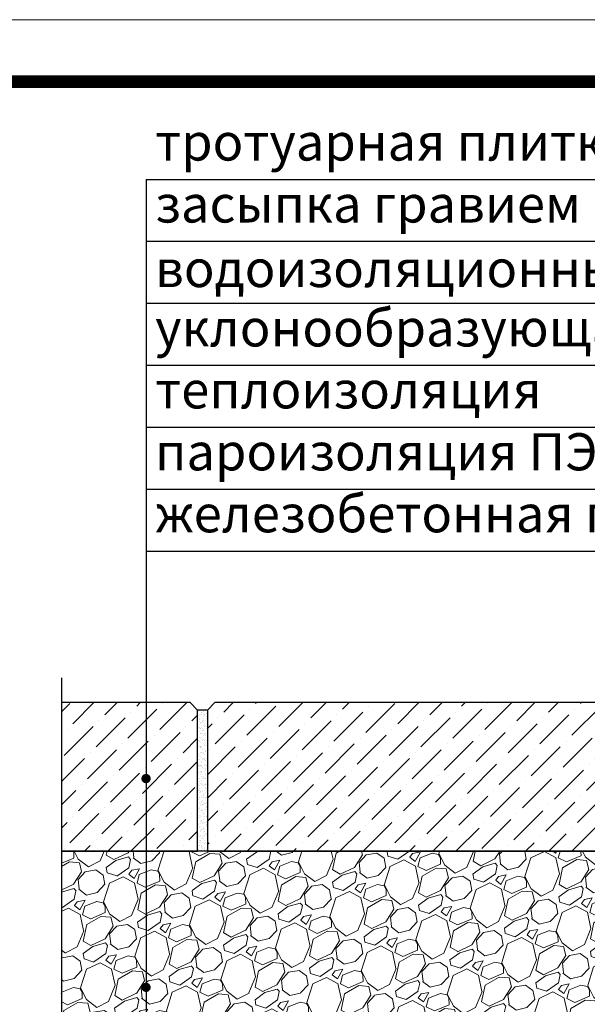
# Model space of a CAD drawing. Units: millimetres. Extents: x 2673 to 4786, y 0 to 1485.
# Drawn here: x 2972 to 3202, y 1088 to 1485 of the extents above; entities that cross this region are included whole.
import ezdxf

# ---------------------------------------------------------------- set-up
doc = ezdxf.new("R2010")
doc.units = ezdxf.units.MM
for name, color, linetype, lineweight in [('Основной', 7, 'Continuous', 30), ('Рамка', 7, 'Continuous', 50), ('текст', 1, 'Continuous', 25), ('штриховка', 251, 'Continuous', 0)]:
    doc.layers.add(name, color=color, linetype=linetype, lineweight=lineweight)
doc.styles.add('ГОСТ 2.304', font='isocpeui.ttf')

msp = doc.modelspace()

# ---------------------------------------------------------------- hatches: boundary and pattern name
at = {"layer": 'текст'}
h = msp.add_hatch(color=256, dxfattribs=at)
h.dxf.hatch_style = 1
edge = h.paths.add_edge_path()
edge.add_arc((3023.378, 1178.79), 1.906, 0, 360)
h = msp.add_hatch(color=256, dxfattribs=at)
h.dxf.hatch_style = 1
edge = h.paths.add_edge_path()
edge.add_arc((3023.378, 1094.556), 1.906, 0, 360)
at = {"layer": 'штриховка'}
h = msp.add_hatch(dxfattribs=at)
h.set_pattern_fill('ANSI36', color=256, scale=2.086852, style=0)
h.set_pattern_definition([(45, (3342.861, 687.92), (3.51384, 12.88407), [16.56439, -3.31288, 0, -3.31288])])
h.paths.add_polyline_path([(3051.145, 1209.452), (3048.145, 1206.452), (3048.145, 1149.459), (3208.415, 1149.459), (3208.415, 1206.452), (3205.415, 1209.452)])
h.paths.add_polyline_path([(2989.186, 1209.457), (2989.185, 1149.459), (3044.138, 1149.459), (3044.138, 1206.452), (3041.138, 1209.452)])
h = msp.add_hatch(dxfattribs=at)
h.set_pattern_fill('AR-SAND', color=256, style=0)
h.set_pattern_definition([(37.5, (-9911.5019, -3980.9518), (-0.06299336, 1.92682377), [0, -1.52, 0, -1.7, 0, -1.625]), (7.5, (-9911.502, -3980.9518), (1.7697767, 2.82214607), [0, -0.82, 0, -1.37, 0, -0.525]), (327.5, (-9912.7319, -3980.9518), (3.11414186, 0.00565905), [0, -0.5, 0, -1.8, 0, -2.35]), (317.5, (-9912.732, -3980.9518), (3.0061266, 0.87767556), [0, -0.25, 0, -1.18, 0, -1.35])])
h.paths.add_polyline_path([(3044.138, 1206.452), (3048.145, 1206.452), (3048.145, 1149.459), (3044.138, 1149.459)])
h = msp.add_hatch(dxfattribs=at)
h.set_pattern_fill('GRAVEL', color=256, angle=30)
h.set_pattern_definition([(258.01279, (3.1055, 168.5465), (-61.6763621, -299.5734073), [3.41721, -338.30484]), (214.96974, (2.3957, 165.2038), (251.26454225, 174.39704645), [5.86405, -580.54049]), (162.510447, (-2.4096, 161.8429), (359.6704526, -114.9674977), [4.13482, -409.34723]), (297.27369, (-7.8134, 151.3906), (-232.0029547, 452.64090515), [5.34005, -528.66437]), (322.833654, (-5.3664, 146.6442), (-262.3852263, 200.46454306), [5.23634, -518.39808]), (27.27369, (-1.1936, 143.4808), (-452.64090515, -232.0029547), [5.34005, -528.66437]), (67.69424, (3.55275, 145.9278), (-158.9615883, -385.07045257), [7.06194, -699.13115]), (102.25533, (6.2331, 152.4613), (-125.42068316, 572.83499565), [6.6672, -660.05257]), (151.429566, (4.8179, 158.9766), (-341.07636207, 184.3615883), [5.35813, -530.45546]), (205.23636, (0.1122, 161.539), (254.6674978, 117.7029547), [6.11713, -299.73937]), (252.397438, (-5.4211, 158.931), (-124.26454306, -394.36749782), [7.91078, -783.16773]), (168.814075, (14.0907, 163.7436), (-230.1793168, 43.0822716), [2.70005, -267.30566]), (201.469234, (11.4419, 164.2674), (311.3615883, 121.10590954), [5.13682, -508.54639]), (255, (6.661, 162.387), (12.7, -21.99705), [3.5921, -32.32893]), (233.19859, (3.5977, 164.138), (84.5852263, 107.4940905), [1.93441, -191.50622]), (321.80141, (2.439, 162.589), (-60.097045, 53.291136), [2.73566, -134.04753]), (60.96376, (4.5888, 160.8974), (40.591136, 82.0940905), [4.4432, -143.66298]), (191.56505, (6.745, 164.782), (56.69409, 3.402955), [3.21287, -77.10898]), (46.38954, (-10.3194, 155.2231), (181.87045256, 192.99113577), [4.50088, -445.58827]), (100.346176, (-7.2149, 158.482), (51.711819, -292.7674978), [3.77599, -373.82216]), (323.19859, (4.2053, 169.1815), (-107.4940905, 84.5852263), [3.8688, -189.57184]), (13.61046, (7.3032, 166.864), (-258.07045256, -61.00886425), [4.50088, -445.58827]), (9.44395, (-2.4454, 141.585), (-135.3852263, -19.5059095), [4.34035, -212.67734]), (324.77514, (1.8361, 142.2971), (-249.6852264, 178.4674977), [3.63672, -360.03593]), (96.80141, (17.1253, 147.3115), (-19.5059095, 135.3852263), [3.8688, -189.57184]), (47.354025, (16.6671, 151.153), (-235.1615883, -253.08818104), [4.25783, -421.52376]), (99.44395, (6.3468, 141.0885), (19.5059095, -135.3852263), [2.17018, -214.84752]), (131.30993, (15.8055, 146.5495), (-72.797045, 75.288181), [1.29515, -128.21995]), (195.96376, (14.9505, 147.5223), (78.691136, 16.102955), [5.23634, -99.49055]), (216.009006, (9.9161, 146.0822), (207.27045255, 148.99704527), [4.85267, -480.41365]), (333.69007, (5.732, 158.918), (-47.397045, 31.29409), [3.66324, -87.91776]), (23.157227, (9.0155, 157.294), (399.34976935, 171.9059095), [6.39557, -633.16009]), (90.9454, (14.8958, 159.809), (0.911819, -204.7793168), [2.61508, -258.89392]), (120, (14.853, 162.424), (-34.69705, 9.29705), [1.524, -23.876]), (150.25644, (9.0952, 146.4881), (176.888181, -103.1793168), [3.52867, -349.3394]), (78.01279, (6.0314, 148.2387), (61.6763621, 299.5734073), [6.83443, -334.88762]), (30, (7.45, 154.924), (9.29705, 34.69705), [6.604, -18.796]), (355.304846, (13.17, 158.2262), (308.8704526, -26.9793166), [4.0161, -397.59317]), (284.0546, (17.1727, 157.8974), (28.8029547, -100.688181), [3.69829, -181.2165]), (237.645975, (18.0708, 154.3098), (-290.9438599, -461.27045254), [6.02145, -596.12464]), (205.42608, (14.8484, 149.2232), (-298.66158833, -143.10295474), [6.3703, -630.65846])])
h.paths.add_polyline_path([(3219.688, 1149.414), (2989.185, 1149.459), (2989.161, 1041.271), (3219.685, 1041.271)])

# ---------------------------------------------------------------- linework, layer by layer
at = {"layer": 'Основной'}
for p, q in [((3041.138, 1209.452), (3044.138, 1206.452)), ((3051.145, 1209.452), (3048.145, 1206.452)), ((3048.145, 1206.452), (3044.138, 1206.452)), ((3217.969, 1149.459), (2989.161, 1149.459))]:
    msp.add_line(p, q, dxfattribs=at)
msp.add_lwpolyline([(2989.235, 1219.457), (2989.192, 760.949), (2979.845, 756.421), (2998.86, 756.421), (2989.192, 751.382), (2989.192, 633.271)], dxfattribs=at)
at = {"layer": 'Основной', "ltscale": 50}
for points in [[(2989.185, 1149.459), (3044.138, 1149.459), (3044.138, 1206.452), (3041.138, 1209.452), (2989.186, 1209.457)], [(3051.145, 1209.452), (3048.145, 1206.452), (3048.145, 1149.459), (3208.415, 1149.459), (3208.415, 1206.452), (3205.415, 1209.452), (3051.145, 1209.452)]]:
    msp.add_lwpolyline(points, dxfattribs=at)
at = {"layer": 'Рамка', "lineweight": 0}
msp.add_lwpolyline([(2672.932, 1485), (4772.932, 1485), (4772.932, 0), (2672.932, 0)], close=True, dxfattribs=at)
at = {"layer": 'Рамка', "ltscale": 3, "const_width": 5}
msp.add_lwpolyline([(2772.932, 25), (4747.932, 25), (4747.932, 1460), (2772.932, 1460)], close=True, dxfattribs=at)
at = {"layer": 'текст'}
for p, q in [((3023.41, 1420.585), (3023.41, 739.998)), ((3023.41, 1420.585), (3465.611, 1420.585)), ((3023.41, 1395.585), (3465.611, 1395.585)), ((3023.41, 1370.585), (3465.611, 1370.585)), ((3023.41, 1345.585), (3465.611, 1345.585)), ((3023.41, 1320.585), (3465.611, 1320.585)), ((3023.41, 1295.585), (3465.611, 1295.585)), ((3023.41, 1270.585), (3465.611, 1270.585))]:
    msp.add_line(p, q, dxfattribs=at)

# ---------------------------------------------------------------- texts
at = {"layer": 'текст', "style": 'ГОСТ 2.304'}
for s, p in [('тротуарная плитка', (3027.054, 1428.151)), ('засыпка гравием', (3027.054, 1403.151)), ('водоизоляционный ковёр из ПВХ мембраны', (3027.054, 1377.111)), ('уклонообразующая стяжка', (3027.054, 1353.151)), ('теплоизоляция', (3027.054, 1328.151)), ('пароизоляция ПЭ плёнка', (3027.054, 1303.151)), ('железобетонная плита', (3027.054, 1278.151))]:
    msp.add_text(s, height=15, dxfattribs=at).set_placement(p)

doc.saveas('drawing.dxf')
